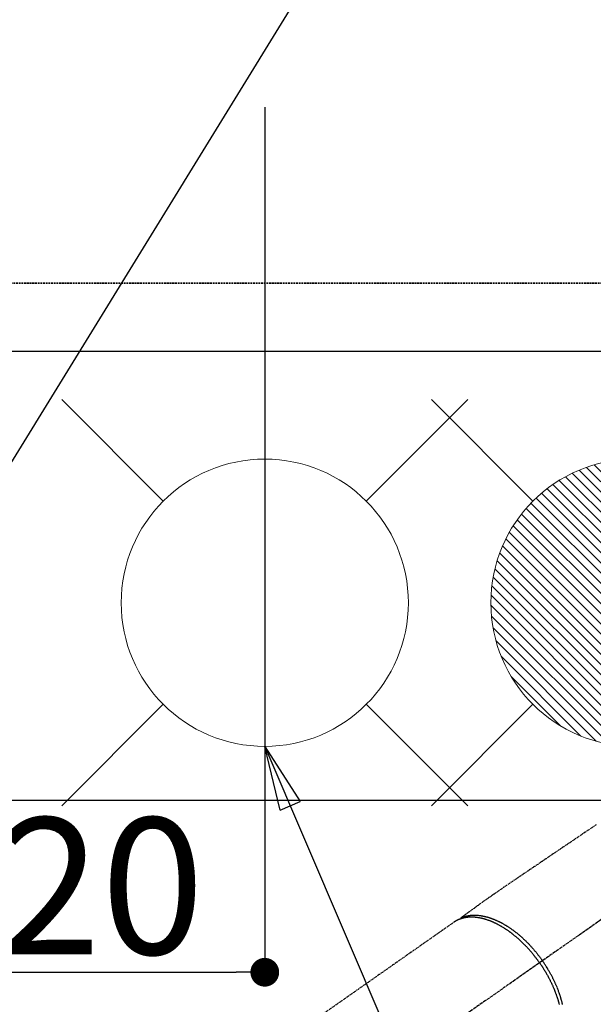
# Model space of a CAD drawing. Units: millimetres. Extents: x -109 to 26472, y -120 to 8847.
# Drawn here: x 17315 to 17475, y 6830 to 7104 of the extents above; entities that cross this region are included whole.
import ezdxf

# ---------------------------------------------------------------- set-up
doc = ezdxf.new("R2010")
doc.units = ezdxf.units.MM
for name, pattern in [('CENTER2', [1.125, 0.75, -0.125, 0.125, -0.125]), ('DASHED', [0.75, 0.5, -0.25]), ('HIDDEN', [0.375, 0.25, -0.125])]:
    doc.linetypes.add(name, pattern=pattern)
doc.layers.get('DEFPOINTS').update_dxf_attribs({"color": 146})
for name, color, linetype in [('121-キャビネット（中）', 253, 'HIDDEN'), ('126-甲板', 2, 'Continuous'), ('150-機器', 8, 'Continuous'), ('160-文字', 254, 'Continuous'), ('166-寸法B', 11, 'Continuous')]:
    doc.layers.add(name, color=color, linetype=linetype)
doc.styles.add('KH001', font='txt')
doc.dimstyles.new('KH1xx015', dxfattribs={"dimscale": 10, "dimtxt": 3.8, "dimasz": 0.8, "dimexe": 0.3, "dimexo": 1.2, "dimgap": 0.5, "dimtad": 3, "dimdec": 1, "dimdsep": 46, "dimlunit": 6, "dimtxsty": 'KH001', "dimblk": 'DOT', "dimcen": 1, "dimdle": 1, "dimclrd": 256, "dimclre": 256, "dimclrt": 256, "dimadec": 0, "dimazin": 0, "dimtfac": 1, "dimtdec": 1, "dimtix": 1, "dimtmove": 2, "dimatfit": 3, "dimldrblk": 'CLOSEDBLANK', "dimfxl": 1, "dimtolj": 1, "dimtzin": 0, "dimlwd": -1, "dimlwe": -1, "dimarcsym": 0})
doc.dimstyles.new('KH1xx030', dxfattribs={"dimscale": 30, "dimtxt": 2, "dimasz": 0.6, "dimexe": 0.3, "dimexo": 1.2, "dimgap": 0.5, "dimtad": 3, "dimdec": 1, "dimdsep": 46, "dimlunit": 6, "dimtxsty": 'KH001', "dimblk": 'DOT', "dimcen": 1, "dimdle": 1, "dimclrd": 256, "dimclre": 256, "dimclrt": 256, "dimadec": 0, "dimazin": 0, "dimtfac": 1, "dimtdec": 1, "dimtix": 1, "dimtmove": 2, "dimatfit": 3, "dimldrblk": 'CLOSEDBLANK', "dimfxl": 1, "dimtolj": 1, "dimtzin": 0, "dimlwd": -1, "dimlwe": -1, "dimarcsym": 0})

# ---------------------------------------------------------------- blocks, each defined once
blk = doc.blocks.new('F402_H')
at = {"layer": '150-機器', "color": 13, "linetype": 'CENTER2'}
blk.add_line((0, 0), (-244.02, -170.86), dxfattribs=at)
at = {"layer": '150-機器', "color": 13, "linetype": 'HIDDEN'}
blk.add_line((-167.27, -89.12), (-227.62, -131.38), dxfattribs=at)
for points in [[(-127.63, -61.99), (-129.53, -63.28), (-131.44, -64.56), (-133.5, -65.96), (-135.56, -67.35), (-137.63, -68.75), (-139.69, -70.14), (-141.11, -71.1), (-142.54, -72.07), (-143.96, -73.03), (-145.38, -73.99), (-146.57, -74.8), (-147.76, -75.6), (-148.95, -76.41), (-150.15, -77.21), (-150.98, -77.77), (-151.8, -78.32), (-152.63, -78.88), (-153.45, -79.45), (-154.27, -80.01), (-155.09, -80.59), (-155.9, -81.16), (-156.72, -81.73), (-157.53, -82.29), (-158.34, -82.85), (-159.15, -83.42), (-159.95, -83.99), (-160.16, -84.15), (-160.37, -84.3), (-160.58, -84.46), (-160.79, -84.61), (-161.25, -84.95), (-161.7, -85.28), (-162.16, -85.62), (-162.62, -85.95), (-162.9, -86.17), (-163.19, -86.38), (-163.48, -86.59), (-163.77, -86.8), (-163.95, -86.93), (-164.13, -87.07), (-164.31, -87.2), (-164.5, -87.34), (-164.56, -87.38), (-164.62, -87.43), (-164.69, -87.48), (-164.75, -87.53), (-164.83, -87.58), (-164.9, -87.63), (-164.97, -87.69), (-165.05, -87.74), (-165.08, -87.77), (-165.12, -87.8), (-165.16, -87.82), (-165.2, -87.85), (-165.21, -87.86), (-165.23, -87.88), (-165.25, -87.89), (-165.26, -87.9), (-165.28, -87.91), (-165.29, -87.92), (-165.3, -87.93), (-165.31, -87.94), (-165.32, -87.95), (-165.33, -87.95), (-165.34, -87.96), (-165.35, -87.97), (-165.35, -87.98), (-165.36, -87.99), (-165.37, -88), (-165.37, -88.01), (-165.38, -88.02), (-165.39, -88.03), (-165.39, -88.04), (-165.4, -88.05), (-165.41, -88.06), (-165.41, -88.07), (-165.42, -88.08), (-165.42, -88.09), (-165.42, -88.1), (-165.42, -88.1), (-165.43, -88.11), (-165.43, -88.12), (-165.43, -88.13), (-165.43, -88.14), (-165.44, -88.15), (-165.44, -88.16), (-165.44, -88.16), (-165.44, -88.16), (-165.44, -88.17), (-165.44, -88.17), (-165.45, -88.18), (-165.45, -88.19), (-165.45, -88.21), (-165.45, -88.22)], [(-165.25, -87.89), (-165.19, -87.87), (-165.14, -87.84), (-165.08, -87.82), (-165.03, -87.8), (-164.97, -87.78), (-164.92, -87.75), (-164.86, -87.73), (-164.8, -87.71), (-164.78, -87.7), (-164.75, -87.69), (-164.72, -87.68), (-164.69, -87.67), (-164.63, -87.65), (-164.57, -87.63), (-164.52, -87.61), (-164.46, -87.59), (-164.33, -87.55), (-164.2, -87.52), (-164.08, -87.48), (-163.95, -87.45), (-163.85, -87.42), (-163.74, -87.4), (-163.64, -87.38), (-163.54, -87.36), (-163.47, -87.34), (-163.4, -87.33), (-163.33, -87.32), (-163.25, -87.3), (-163.16, -87.29), (-163.06, -87.28), (-162.97, -87.26), (-162.88, -87.25), (-162.8, -87.24), (-162.73, -87.23), (-162.65, -87.22), (-162.58, -87.22), (-162.49, -87.21), (-162.4, -87.2), (-162.32, -87.2), (-162.23, -87.19), (-162.13, -87.19), (-162.03, -87.18), (-161.93, -87.18), (-161.84, -87.18), (-161.75, -87.17), (-161.66, -87.17), (-161.57, -87.17), (-161.48, -87.17), (-161.37, -87.18), (-161.25, -87.18), (-161.14, -87.18), (-161.03, -87.19), (-160.93, -87.19), (-160.84, -87.2), (-160.75, -87.2), (-160.66, -87.21), (-160.53, -87.22), (-160.4, -87.24), (-160.28, -87.25), (-160.15, -87.26), (-160.03, -87.28), (-159.91, -87.3), (-159.79, -87.31), (-159.68, -87.33), (-159.56, -87.35), (-159.44, -87.37), (-159.32, -87.39), (-159.2, -87.42), (-159.06, -87.45), (-158.91, -87.48), (-158.77, -87.51), (-158.62, -87.54), (-158.54, -87.56), (-158.45, -87.58), (-158.37, -87.61), (-158.28, -87.63), (-158.17, -87.66), (-158.06, -87.69), (-157.95, -87.72), (-157.84, -87.75), (-157.73, -87.78), (-157.62, -87.82), (-157.51, -87.85), (-157.4, -87.89), (-157.31, -87.91), (-157.22, -87.94), (-157.13, -87.97), (-157.05, -88), (-156.93, -88.04), (-156.82, -88.08), (-156.71, -88.12), (-156.6, -88.16), (-156.47, -88.21), (-156.35, -88.26), (-156.22, -88.31), (-156.1, -88.36), (-155.96, -88.42), (-155.82, -88.48), (-155.68, -88.54), (-155.54, -88.6), (-155.4, -88.66), (-155.26, -88.72), (-155.12, -88.79), (-154.98, -88.85), (-154.86, -88.91), (-154.73, -88.98), (-154.6, -89.04), (-154.48, -89.1), (-154.37, -89.15), (-154.27, -89.21), (-154.17, -89.26), (-154.07, -89.31), (-153.94, -89.38), (-153.81, -89.45), (-153.69, -89.52), (-153.56, -89.59), (-153.42, -89.67), (-153.28, -89.76), (-153.14, -89.84), (-153, -89.92), (-152.88, -89.99), (-152.77, -90.06), (-152.65, -90.13), (-152.54, -90.2), (-152.41, -90.28), (-152.28, -90.36), (-152.16, -90.45), (-152.03, -90.53), (-151.89, -90.62), (-151.75, -90.72), (-151.61, -90.81), (-151.47, -90.91), (-151.36, -90.99), (-151.24, -91.07), (-151.13, -91.15), (-151.02, -91.23), (-150.92, -91.3), (-150.82, -91.38), (-150.72, -91.45), (-150.61, -91.52), (-150.53, -91.59), (-150.44, -91.66), (-150.35, -91.72), (-150.26, -91.79), (-150.15, -91.88), (-150.04, -91.97), (-149.93, -92.05), (-149.81, -92.14), (-149.71, -92.22), (-149.61, -92.31), (-149.51, -92.39), (-149.41, -92.47), (-149.25, -92.6), (-149.1, -92.73), (-148.94, -92.86), (-148.79, -93), (-148.59, -93.17), (-148.39, -93.35), (-148.2, -93.53), (-148, -93.71), (-147.88, -93.82), (-147.76, -93.93), (-147.64, -94.04), (-147.52, -94.15), (-147.42, -94.26), (-147.31, -94.36), (-147.2, -94.47), (-147.09, -94.57), (-146.95, -94.72), (-146.8, -94.87), (-146.65, -95.02), (-146.5, -95.17), (-146.38, -95.3), (-146.25, -95.43), (-146.13, -95.57), (-146, -95.7), (-145.86, -95.86), (-145.71, -96.02), (-145.57, -96.17), (-145.43, -96.33), (-145.29, -96.49), (-145.15, -96.66), (-145.01, -96.82), (-144.87, -96.98), (-144.72, -97.16), (-144.57, -97.33), (-144.42, -97.51), (-144.28, -97.69), (-144.14, -97.86), (-144.01, -98.03), (-143.88, -98.2), (-143.74, -98.37), (-143.61, -98.54), (-143.48, -98.71), (-143.35, -98.89), (-143.22, -99.06), (-143.11, -99.21), (-143, -99.36), (-142.89, -99.51), (-142.79, -99.66), (-142.75, -99.72), (-142.71, -99.77), (-142.67, -99.82), (-142.64, -99.88)], [(-143.44, -100.44), (-143.51, -100.34), (-143.58, -100.25), (-143.64, -100.15), (-143.71, -100.05), (-143.8, -99.94), (-143.88, -99.82), (-143.97, -99.7), (-144.05, -99.59), (-144.11, -99.51), (-144.16, -99.44), (-144.21, -99.37), (-144.27, -99.3), (-144.39, -99.14), (-144.51, -98.98), (-144.63, -98.83), (-144.75, -98.67), (-144.83, -98.57), (-144.91, -98.47), (-144.99, -98.37), (-145.07, -98.28), (-145.21, -98.1), (-145.35, -97.93), (-145.5, -97.75), (-145.64, -97.58), (-145.8, -97.4), (-145.95, -97.21), (-146.11, -97.03), (-146.27, -96.85), (-146.37, -96.75), (-146.46, -96.64), (-146.56, -96.54), (-146.65, -96.43), (-146.77, -96.3), (-146.89, -96.17), (-147.01, -96.04), (-147.14, -95.91), (-147.26, -95.79), (-147.38, -95.66), (-147.5, -95.53), (-147.63, -95.41), (-147.71, -95.32), (-147.8, -95.23), (-147.89, -95.15), (-147.97, -95.06), (-148.11, -94.93), (-148.25, -94.79), (-148.39, -94.66), (-148.53, -94.53), (-148.65, -94.41), (-148.78, -94.29), (-148.91, -94.17), (-149.03, -94.06), (-149.14, -93.96), (-149.24, -93.87), (-149.34, -93.78), (-149.44, -93.69), (-149.55, -93.6), (-149.65, -93.51), (-149.75, -93.42), (-149.86, -93.33), (-149.99, -93.22), (-150.12, -93.12), (-150.25, -93.01), (-150.38, -92.9), (-150.48, -92.82), (-150.59, -92.73), (-150.69, -92.65), (-150.8, -92.57), (-150.87, -92.5), (-150.95, -92.44), (-151.03, -92.38), (-151.11, -92.32), (-151.23, -92.23), (-151.35, -92.14), (-151.47, -92.05), (-151.59, -91.96), (-151.67, -91.9), (-151.75, -91.85), (-151.83, -91.79), (-151.91, -91.73), (-152.02, -91.65), (-152.14, -91.56), (-152.26, -91.48), (-152.38, -91.4), (-152.44, -91.36), (-152.49, -91.32), (-152.54, -91.29), (-152.6, -91.25), (-152.7, -91.18), (-152.81, -91.11), (-152.92, -91.04), (-153.02, -90.97), (-153.12, -90.91), (-153.21, -90.85), (-153.31, -90.79), (-153.4, -90.73), (-153.59, -90.62), (-153.77, -90.5), (-153.96, -90.39), (-154.15, -90.28), (-154.3, -90.2), (-154.44, -90.11), (-154.59, -90.03), (-154.74, -89.95), (-154.85, -89.89), (-154.95, -89.84), (-155.06, -89.78), (-155.17, -89.72), (-155.29, -89.66), (-155.41, -89.6), (-155.53, -89.54), (-155.65, -89.48), (-155.75, -89.43), (-155.86, -89.38), (-155.97, -89.33), (-156.08, -89.28), (-156.19, -89.23), (-156.31, -89.17), (-156.43, -89.12), (-156.55, -89.07), (-156.66, -89.02), (-156.77, -88.98), (-156.87, -88.94), (-156.98, -88.89), (-157.1, -88.85), (-157.21, -88.8), (-157.33, -88.75), (-157.45, -88.71), (-157.53, -88.68), (-157.61, -88.65), (-157.69, -88.62), (-157.77, -88.6), (-157.94, -88.54), (-158.11, -88.48), (-158.28, -88.43), (-158.45, -88.37), (-158.54, -88.35), (-158.63, -88.32), (-158.72, -88.29), (-158.81, -88.27), (-158.92, -88.24), (-159.04, -88.2), (-159.15, -88.17), (-159.27, -88.15), (-159.4, -88.11), (-159.52, -88.08), (-159.65, -88.06), (-159.78, -88.03), (-159.84, -88.01), (-159.91, -88), (-159.97, -87.99), (-160.03, -87.98), (-160.17, -87.95), (-160.31, -87.93), (-160.45, -87.9), (-160.58, -87.88), (-160.69, -87.86), (-160.81, -87.85), (-160.92, -87.83), (-161.03, -87.82), (-161.15, -87.81), (-161.27, -87.79), (-161.39, -87.78), (-161.52, -87.77), (-161.61, -87.76), (-161.71, -87.76), (-161.8, -87.75), (-161.9, -87.75), (-162.01, -87.74), (-162.11, -87.74), (-162.22, -87.74), (-162.33, -87.74), (-162.47, -87.74), (-162.61, -87.74), (-162.75, -87.74), (-162.89, -87.75), (-163.01, -87.75), (-163.14, -87.76), (-163.26, -87.77), (-163.39, -87.78), (-163.48, -87.79), (-163.57, -87.8), (-163.66, -87.81), (-163.75, -87.82), (-163.8, -87.83), (-163.86, -87.84), (-163.91, -87.85), (-163.97, -87.85), (-164.01, -87.86), (-164.06, -87.87), (-164.1, -87.88), (-164.14, -87.88), (-164.21, -87.89), (-164.27, -87.91), (-164.34, -87.92), (-164.4, -87.93), (-164.44, -87.94), (-164.49, -87.95), (-164.53, -87.96), (-164.57, -87.97), (-164.66, -87.99), (-164.74, -88.01), (-164.83, -88.03), (-164.91, -88.05), (-164.96, -88.07), (-165, -88.08), (-165.05, -88.09), (-165.1, -88.11), (-165.14, -88.12), (-165.19, -88.13), (-165.23, -88.15), (-165.28, -88.16), (-165.31, -88.17), (-165.33, -88.18), (-165.36, -88.19), (-165.38, -88.2), (-165.4, -88.2), (-165.42, -88.21), (-165.43, -88.21), (-165.45, -88.22), (-165.49, -88.23), (-165.53, -88.25), (-165.56, -88.26), (-165.6, -88.27), (-165.62, -88.28), (-165.63, -88.28), (-165.65, -88.29), (-165.66, -88.3), (-165.68, -88.3), (-165.7, -88.31), (-165.72, -88.32), (-165.74, -88.33), (-165.77, -88.34), (-165.79, -88.34), (-165.81, -88.35), (-165.84, -88.36), (-165.86, -88.37), (-165.88, -88.38), (-165.9, -88.39), (-165.92, -88.4), (-165.95, -88.41), (-165.98, -88.42), (-166, -88.43), (-166.03, -88.45), (-166.06, -88.46), (-166.09, -88.47), (-166.12, -88.48), (-166.15, -88.5), (-166.18, -88.51), (-166.21, -88.52), (-166.23, -88.54), (-166.26, -88.55), (-166.28, -88.56), (-166.3, -88.57), (-166.32, -88.58), (-166.34, -88.58), (-166.37, -88.6), (-166.39, -88.61), (-166.42, -88.63), (-166.45, -88.64), (-166.48, -88.65), (-166.51, -88.67), (-166.53, -88.68), (-166.56, -88.7), (-166.58, -88.71), (-166.6, -88.72), (-166.62, -88.73), (-166.63, -88.74), (-166.67, -88.76), (-166.71, -88.78), (-166.74, -88.8), (-166.78, -88.82), (-166.81, -88.83), (-166.83, -88.85), (-166.86, -88.86), (-166.89, -88.88), (-166.91, -88.9), (-166.94, -88.91), (-166.97, -88.93), (-166.99, -88.94), (-167.02, -88.96), (-167.05, -88.98), (-167.07, -88.99), (-167.1, -89.01), (-167.13, -89.03), (-167.15, -89.04), (-167.18, -89.06), (-167.2, -89.08), (-167.22, -89.09), (-167.24, -89.1), (-167.26, -89.11), (-167.27, -89.12)], [(-143.44, -100.44), (-143.37, -100.53), (-143.31, -100.63), (-143.24, -100.73), (-143.17, -100.82), (-143.09, -100.94), (-143.01, -101.06), (-142.93, -101.18), (-142.85, -101.3), (-142.8, -101.38), (-142.75, -101.45), (-142.7, -101.53), (-142.65, -101.61), (-142.55, -101.77), (-142.44, -101.94), (-142.33, -102.11), (-142.23, -102.28), (-142.16, -102.38), (-142.1, -102.49), (-142.03, -102.6), (-141.96, -102.71), (-141.85, -102.9), (-141.73, -103.09), (-141.62, -103.29), (-141.51, -103.49), (-141.39, -103.69), (-141.27, -103.9), (-141.16, -104.11), (-141.04, -104.32), (-140.97, -104.45), (-140.91, -104.57), (-140.84, -104.7), (-140.77, -104.83), (-140.69, -104.98), (-140.61, -105.14), (-140.53, -105.3), (-140.45, -105.46), (-140.37, -105.62), (-140.3, -105.78), (-140.22, -105.93), (-140.14, -106.09), (-140.09, -106.2), (-140.04, -106.32), (-139.99, -106.43), (-139.94, -106.54), (-139.86, -106.71), (-139.78, -106.89), (-139.7, -107.06), (-139.63, -107.24), (-139.56, -107.4), (-139.49, -107.56), (-139.42, -107.72), (-139.36, -107.88), (-139.31, -108), (-139.25, -108.13), (-139.2, -108.26), (-139.15, -108.39), (-139.1, -108.51), (-139.05, -108.64), (-139.01, -108.77), (-138.96, -108.9), (-138.9, -109.06), (-138.84, -109.21), (-138.79, -109.37), (-138.73, -109.53), (-138.69, -109.66), (-138.64, -109.79), (-138.6, -109.92), (-138.56, -110.04), (-138.53, -110.14), (-138.5, -110.23), (-138.47, -110.33), (-138.44, -110.42), (-138.39, -110.57), (-138.35, -110.71), (-138.3, -110.85), (-138.26, -110.99), (-138.24, -111.09), (-138.21, -111.18), (-138.18, -111.28), (-138.16, -111.37), (-138.12, -111.51), (-138.08, -111.65), (-138.04, -111.79), (-138, -111.94), (-137.99, -112), (-137.97, -112.06)], [(-137.03, -112.05), (-137.07, -111.9), (-137.11, -111.74), (-137.15, -111.57), (-137.19, -111.41), (-137.23, -111.25), (-137.27, -111.11), (-137.3, -110.98), (-137.34, -110.84), (-137.38, -110.71), (-137.41, -110.59), (-137.45, -110.47), (-137.48, -110.35), (-137.52, -110.23), (-137.55, -110.12), (-137.58, -110.02), (-137.61, -109.91), (-137.65, -109.81), (-137.69, -109.67), (-137.74, -109.54), (-137.78, -109.4), (-137.83, -109.26), (-137.87, -109.14), (-137.91, -109.02), (-137.95, -108.9), (-138, -108.77), (-138.06, -108.58), (-138.13, -108.39), (-138.21, -108.2), (-138.28, -108.01), (-138.37, -107.76), (-138.47, -107.52), (-138.57, -107.27), (-138.67, -107.03), (-138.74, -106.87), (-138.8, -106.72), (-138.87, -106.57), (-138.93, -106.42), (-138.99, -106.29), (-139.05, -106.15), (-139.11, -106.01), (-139.18, -105.88), (-139.27, -105.69), (-139.36, -105.5), (-139.45, -105.31), (-139.54, -105.12), (-139.62, -104.95), (-139.7, -104.79), (-139.78, -104.63), (-139.87, -104.47), (-139.96, -104.28), (-140.06, -104.09), (-140.16, -103.9), (-140.26, -103.71), (-140.37, -103.52), (-140.47, -103.34), (-140.57, -103.15), (-140.68, -102.96), (-140.79, -102.76), (-140.91, -102.56), (-141.03, -102.36), (-141.15, -102.17), (-141.26, -101.98), (-141.37, -101.8), (-141.49, -101.61), (-141.6, -101.43), (-141.72, -101.25), (-141.83, -101.07), (-141.95, -100.88), (-142.07, -100.7), (-142.18, -100.55), (-142.28, -100.4), (-142.38, -100.24), (-142.49, -100.09), (-142.53, -100.04), (-142.56, -99.98), (-142.6, -99.93), (-142.64, -99.88)]]:
    blk.add_lwpolyline(points, dxfattribs=at)
blk = doc.blocks.new('_Dot')
at = {"color": 0, "linetype": 'ByBlock', "lineweight": -2}
blk.add_line((-0.5, 0), (-1, 0), dxfattribs=at)
at = {"color": 0, "linetype": 'ByBlock', "const_width": 0.5}
blk.add_lwpolyline([(-0.25, 0, 1), (0.25, 0, 1)], format="xyb", close=True, dxfattribs=at)
blk = doc.blocks.new('*D445')
at = {"layer": '166-寸法B', "transparency": 16777216}
for p, q in [((15621.43, 7047.57), (15621.43, 7946.74)), ((17603.42, 7197.57), (17603.42, 7946.74)), ((17585.42, 7937.74), (15639.43, 7937.74))]:
    blk.add_line(p, q, dxfattribs=at)
at = {"layer": 'DEFPOINTS', "color": 0, "transparency": 16777216}
for p in [(15621.43, 7937.74), (17603.42, 7161.57), (15621.43, 7011.57)]:
    blk.add_point(p, dxfattribs=at)
at = {"layer": '166-寸法B', "transparency": 16777216, "xscale": 18, "yscale": 18, "zscale": 18, "rotation": 180}
blk.add_blockref('_Dot', (15621.43, 7937.74), dxfattribs=at)
at = {"layer": '166-寸法B', "transparency": 16777216, "xscale": 18, "yscale": 18, "zscale": 18}
blk.add_blockref('_Dot', (17603.42, 7937.74), dxfattribs=at)
at = {"layer": '166-寸法B', "transparency": 16777216, "insert": (16612.43, 7986.55), "char_height": 60, "attachment_point": 5, "style": 'KH001'}
blk.add_mtext('\\A1;1,982', dxfattribs=at)
blk = doc.blocks.new('_ClosedBlank')
at = {"color": 0, "linetype": 'ByBlock', "lineweight": -2}
for p, q in [((-1, 0.167), (0, 0)), ((-1, 0.167), (-1, -0.167)), ((0, 0), (-1, -0.167))]:
    blk.add_line(p, q, dxfattribs=at)
blk = doc.blocks.new('*D446')
at = {"layer": '166-寸法B', "transparency": 16777216}
for p, q in [((15621.43, 7047.57), (15621.43, 8081.74)), ((17903.43, 7197.57), (17903.43, 8081.74)), ((17885.43, 8072.74), (15639.43, 8072.74))]:
    blk.add_line(p, q, dxfattribs=at)
at = {"layer": 'DEFPOINTS', "color": 0, "transparency": 16777216}
for p in [(15621.43, 8072.74), (17903.43, 7161.57), (15621.43, 7011.57)]:
    blk.add_point(p, dxfattribs=at)
at = {"layer": '166-寸法B', "transparency": 16777216, "xscale": 18, "yscale": 18, "zscale": 18, "rotation": 180}
blk.add_blockref('_Dot', (15621.43, 8072.74), dxfattribs=at)
at = {"layer": '166-寸法B', "transparency": 16777216, "xscale": 18, "yscale": 18, "zscale": 18}
blk.add_blockref('_Dot', (17903.43, 8072.74), dxfattribs=at)
at = {"layer": '166-寸法B', "transparency": 16777216, "insert": (16762.43, 8121.55), "char_height": 60, "attachment_point": 5, "style": 'KH001'}
blk.add_mtext('\\A1;2,282', dxfattribs=at)
blk = doc.blocks.new('*D451')
at = {"layer": '166-寸法B', "transparency": 16777216}
for p, q in [((15621.43, 7047.57), (15621.43, 7811.74)), ((17383.43, 7197.57), (17383.43, 7811.74)), ((15639.43, 7802.74), (17365.43, 7802.74))]:
    blk.add_line(p, q, dxfattribs=at)
at = {"layer": 'DEFPOINTS', "color": 0, "transparency": 16777216}
for p in [(17383.43, 7802.74), (17383.43, 7161.57), (15621.43, 7011.57)]:
    blk.add_point(p, dxfattribs=at)
at = {"layer": '166-寸法B', "transparency": 16777216, "xscale": 18, "yscale": 18, "zscale": 18, "rotation": 180}
blk.add_blockref('_Dot', (15621.43, 7802.74), dxfattribs=at)
at = {"layer": '166-寸法B', "transparency": 16777216, "xscale": 18, "yscale": 18, "zscale": 18}
blk.add_blockref('_Dot', (17383.43, 7802.74), dxfattribs=at)
at = {"layer": '166-寸法B', "transparency": 16777216, "insert": (16502.43, 7851.55), "char_height": 60, "attachment_point": 5, "style": 'KH001'}
blk.add_mtext('\\A1;1,762', dxfattribs=at)
blk = doc.blocks.new('*D456')
at = {"layer": 'DEFPOINTS', "transparency": 16777216}
for p, q in [((17383.43, 7079.57), (17383.43, 6835.68)), ((17263.43, 7024.57), (17263.43, 6835.68)), ((17271.43, 6838.68), (17375.43, 6838.68))]:
    blk.add_line(p, q, dxfattribs=at)
at = {"layer": 'DEFPOINTS', "color": 0, "transparency": 16777216}
for p in [(17383.43, 7091.57), (17263.43, 7036.57), (17383.43, 6838.68)]:
    blk.add_point(p, dxfattribs=at)
at = {"layer": 'DEFPOINTS', "transparency": 16777216, "xscale": 8, "yscale": 8, "zscale": 8, "rotation": 180}
blk.add_blockref('_Dot', (17263.43, 6838.68), dxfattribs=at)
at = {"layer": 'DEFPOINTS', "transparency": 16777216, "xscale": 8, "yscale": 8, "zscale": 8}
blk.add_blockref('_Dot', (17383.43, 6838.68), dxfattribs=at)
at = {"layer": 'DEFPOINTS', "transparency": 16777216, "insert": (17323.43, 6862.68), "char_height": 38, "attachment_point": 5, "style": 'KH001'}
blk.add_mtext('\\A1;120', dxfattribs=at)
blk = doc.blocks.new('給水')
at = {"layer": '160-文字', "color": 4, "linetype": 'Continuous', "lineweight": 20}
for p, q in [((-56.57, 56.57), (-28.28, 28.28)), ((28.28, 28.28), (56.57, 56.57)), ((-56.57, -56.57), (-28.28, -28.28)), ((28.28, -28.28), (56.57, -56.57))]:
    blk.add_line(p, q, dxfattribs=at)
blk.add_circle((0, 0), 40, dxfattribs=at)
blk = doc.blocks.new('*D457')
at = {"layer": '166-寸法B', "transparency": 16777216}
for p, q in [((17174.16, 7323.94), (17174.16, 7161.57)), ((17484.98, 7161.57), (17165.16, 7161.57)), ((17174.16, 6754.57), (17174.16, 7143.57)), ((17454.98, 6736.57), (17165.16, 6736.57))]:
    blk.add_line(p, q, dxfattribs=at)
at = {"layer": 'DEFPOINTS', "color": 0, "transparency": 16777216}
for p in [(17174.16, 7161.57), (17520.98, 7161.57), (17490.98, 6736.57)]:
    blk.add_point(p, dxfattribs=at)
at = {"layer": '166-寸法B', "transparency": 16777216, "xscale": 18, "yscale": 18, "zscale": 18}
for p, rotation in [((17174.16, 7161.57), 90), ((17174.16, 6736.57), 270)]:
    blk.add_blockref('_Dot', p, dxfattribs=dict(at, rotation=rotation))
at = {"layer": '166-寸法B', "transparency": 16777216, "insert": (17129.16, 7253.96), "char_height": 60, "attachment_point": 5, "rotation": 90, "style": 'KH001'}
blk.add_mtext('\\A1;425', dxfattribs=at)
blk = doc.blocks.new('給湯')
at = {"layer": '160-文字', "color": 4, "linetype": 'Continuous', "lineweight": 20}
for p, q in [((-56.57, 56.57), (-28.28, 28.28)), ((28.28, 28.28), (56.57, 56.57)), ((-39.98, 1.34), (-1.34, 39.98)), ((-39.97, -1.48), (1.48, 39.97)), ((-39.79, -4.12), (4.12, 39.79)), ((-39.76, 4.39), (-4.39, 39.76)), ((-39.45, -6.61), (6.61, 39.45)), ((-39.25, 7.73), (-7.73, 39.25)), ((-38.98, -8.97), (8.97, 38.98)), ((-38.4, -11.22), (11.22, 38.4)), ((-38.31, 11.49), (-11.49, 38.31)), ((-37.71, -13.35), (13.35, 37.7)), ((-36.92, -15.4), (15.4, 36.92)), ((-36.68, 15.96), (-15.96, 36.68)), ((-36.04, -17.35), (17.35, 36.04)), ((-35.08, -19.22), (19.22, 35.08)), ((-34.04, -21), (21, 34.04)), ((-33.29, 22.17), (-22.17, 33.29)), ((-32.93, -22.72), (22.72, 32.92)), ((-31.73, -24.35), (24.35, 31.73)), ((-30.47, -25.92), (25.92, 30.47)), ((-29.13, -27.41), (27.41, 29.13)), ((-27.73, -28.83), (28.83, 27.73)), ((-26.25, -30.18), (30.18, 26.25)), ((-24.7, -31.46), (31.46, 24.7)), ((-23.08, -32.67), (32.67, 23.08)), ((-21.39, -33.8), (33.8, 21.39)), ((-19.61, -34.86), (34.86, 19.61)), ((-17.76, -35.84), (35.84, 17.76)), ((-15.83, -36.73), (36.73, 15.83)), ((-13.81, -37.54), (37.54, 13.81)), ((-11.69, -38.25), (38.25, 11.69)), ((-9.47, -38.86), (38.86, 9.47)), ((-7.14, -39.36), (39.36, 7.14)), ((-4.68, -39.73), (39.72, 4.68)), ((-2.07, -39.95), (39.95, 2.07)), ((0.77, 0.77), (-0.77, -0.77)), ((-0.77, 0.77), (0.77, -0.77)), ((0.71, -39.99), (39.99, -0.71)), ((3.7, -39.83), (39.83, -3.7)), ((6.97, -39.39), (39.39, -6.97)), ((10.62, -38.56), (38.56, -10.62)), ((14.89, -37.12), (37.12, -14.89)), ((20.49, -34.35), (34.35, -20.49)), ((-56.57, -56.57), (-28.28, -28.28)), ((28.28, -28.28), (56.57, -56.57))]:
    blk.add_line(p, q, dxfattribs=at)
blk.add_circle((0, 0), 40, dxfattribs=at)

msp = doc.modelspace()

# ---------------------------------------------------------------- linework, layer by layer
at = {"layer": '121-キャビネット（中）', "ltscale": 2}
msp.add_line((18212.42, 7030.57), (15624.42, 7030.57), dxfattribs=at)
at = {"layer": '126-甲板', "linetype": 'Continuous'}
msp.add_lwpolyline([(17213.42, 6886.57), (17993.42, 6886.57, -0.414214), (18003.42, 6876.57), (18003.42, 6461.57, -0.414214), (17993.42, 6451.57), (17213.42, 6451.57, -0.414214), (17203.42, 6461.57), (17203.42, 6876.57, -0.414214)], format="xyb", close=True, dxfattribs=at)
at = {"layer": 'DEFPOINTS', "linetype": 'DASHED'}
for points in [[(15630.42, 7030.57), (18212.42, 7030.57), (18212.42, 7011.57), (15630.42, 7011.57)], [(17143.42, 6371.57), (18193.42, 6371.57), (18193.42, 7011.57), (17143.42, 7011.57)]]:
    msp.add_lwpolyline(points, close=True, dxfattribs=at)

# ---------------------------------------------------------------- block references
at = {"layer": '150-機器'}
msp.add_blockref('F402_H', (17603.42, 6941.76), dxfattribs=at)
at = {"layer": '160-文字', "xscale": -1}
for name, p in [('給水', (17383.43, 6941.57)), ('給湯', (17486.41, 6941.57))]:
    msp.add_blockref(name, p, dxfattribs=at)

# ---------------------------------------------------------------- dimensions: what is measured, and where the dimension line sits
at = {"layer": '166-寸法B'}
for base, p1, p2, picture, middle in [((15621.43, 8072.74), (17903.43, 7161.57), (15621.43, 7011.57), '*D446', (16762.43, 8121.55)), ((15621.43, 7937.74), (17603.42, 7161.57), (15621.43, 7011.57), '*D445', (16612.43, 7986.55)), ((17383.43, 7802.74), (15621.43, 7011.57), (17383.43, 7161.57), '*D451', (16502.43, 7851.55))]:
    dim = msp.add_linear_dim(base=base, p1=p1, p2=p2, dimstyle='KH1xx030', dxfattribs=at)
    dim.commit()
    dim.dimension.update_dxf_attribs({"geometry": picture, "text_midpoint": middle})
dim = msp.add_linear_dim(base=(17174.16, 7161.57), p1=(17490.98, 6736.57), p2=(17520.98, 7161.57), angle=90, dimstyle='KH1xx030', override={"dimtmove": 1}, dxfattribs=at)
dim.commit()
dim.dimension.update_dxf_attribs({"geometry": '*D457', "text_midpoint": (17138.2, 7253.96), "dimtype": 160})
at = {"layer": 'DEFPOINTS'}
dim = msp.add_linear_dim(base=(17383.43, 6838.68), p1=(17263.43, 7036.57), p2=(17383.43, 7091.57), angle=180, dimstyle='KH1xx015', dxfattribs=at)
dim.commit()
dim.dimension.update_dxf_attribs({"geometry": '*D456', "text_midpoint": (17323.43, 6862.68)})

# ---------------------------------------------------------------- leaders
at = {"layer": '160-文字', "annotation_type": 0, "has_hookline": 1, "hookline_direction": 0}
for points, text_width in [([(17286.34, 6937.65), (17957.34, 8027.82), (17975.34, 8027.82)], 991.37), ([(17383.43, 6901.57), (18019.43, 5416), (18037.43, 5416)], 1266.09)]:
    msp.add_leader(points, dimstyle='KH1xx030', override={"dimgap": 0.5, "dimtad": 1}, dxfattribs=dict(at, text_width=text_width))

doc.saveas('drawing.dxf')
